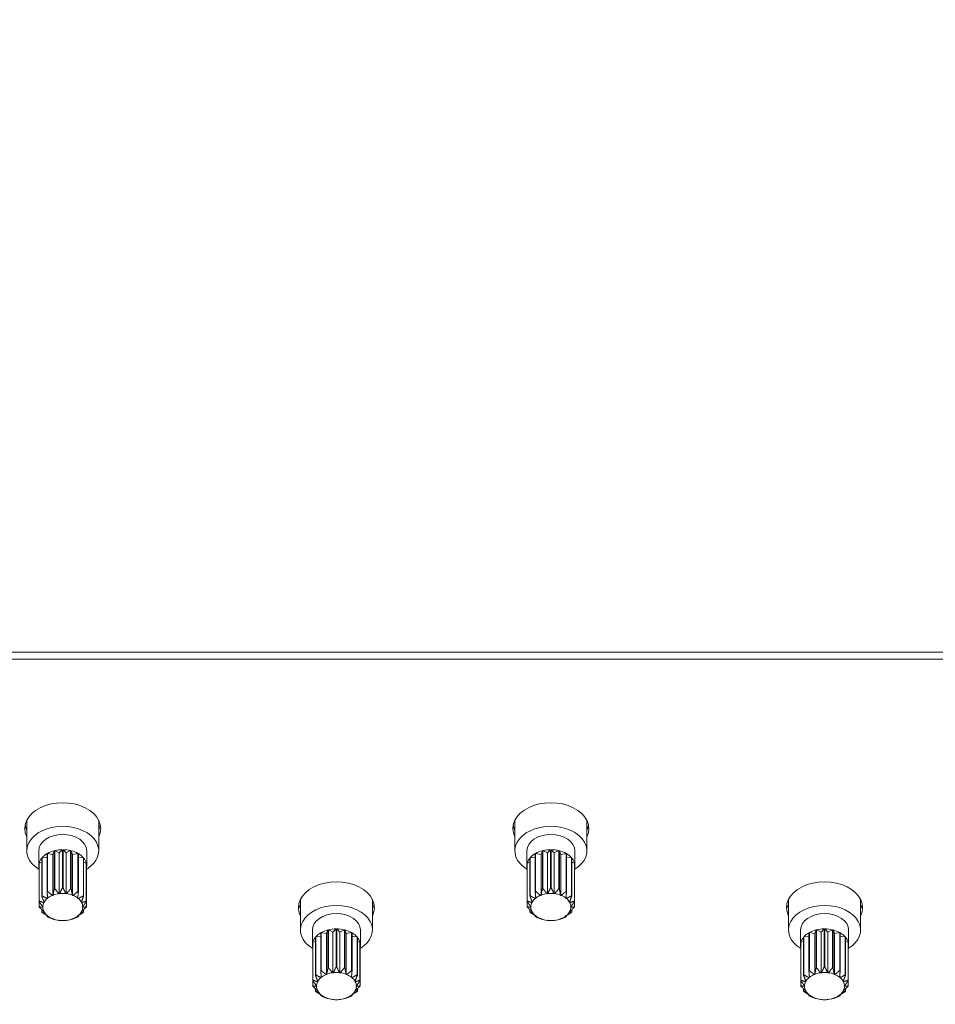
# Model space of a CAD drawing. Units: millimetres. Extents: x 36 to 2964, y 23 to 2086.
# Drawn here: x 702 to 816, y 1319 to 1442 of the extents above; entities that cross this region are included whole.
import ezdxf

# ---------------------------------------------------------------- set-up
doc = ezdxf.new("R2010")
doc.units = ezdxf.units.MM
doc.header["$LTSCALE"] = 7.142857
doc.layers.add('Dimensions(A H Standard)', color=7, linetype='Continuous', lineweight=9)
doc.layers.add('Visible Edges(A H Standard)', color=7, linetype='Continuous', lineweight=18)
doc.styles.add('DEFAULT-A H Standard', font='arial.ttf')
doc.dimstyles.new('DEFAULT', dxfattribs={"dimscale": 7.142857, "dimtxt": 3, "dimasz": 2.5, "dimexe": 3, "dimexo": 1, "dimgap": 0.75, "dimtad": 1, "dimrnd": 1e-08, "dimzin": 0, "dimdsep": 46, "dimtxsty": 'DEFAULT-A H Standard', "dimcen": 0.09, "dimdle": 10, "dimclrd": 7, "dimclre": 7, "dimclrt": 7, "dimazin": 1, "dimtfac": 0.833333, "dimtofl": 0, "dimtmove": 0, "dimatfit": 3, "dimfxl": 0, "dimtolj": 1, "dimtzin": 0, "dimlwd": -1, "dimlwe": -1, "dimarcsym": 0})

# ---------------------------------------------------------------- blocks, each defined once
blk = doc.blocks.new('*D11')
at = {"layer": 'Defpoints', "color": 0, "linetype": 'Continuous'}
for p in [(425.45, 1563.5), (543.5, 1563.5), (951.75, 898.93)]:
    blk.add_point(p, dxfattribs=at)
at = {"layer": 'Dimensions(A H Standard)', "color": 7, "linetype": 'Continuous'}
for p, q in [((536.35, 1563.5), (404.02, 1563.5)), ((425.45, 916.78), (425.45, 1545.65)), ((944.6, 898.93), (404.02, 898.93))]:
    blk.add_line(p, q, dxfattribs=at)
for points in [[(422.47, 1545.65), (428.42, 1545.65), (425.45, 1563.5)], [(422.47, 916.78), (428.42, 916.78), (425.45, 898.93)]]:
    blk.add_solid(points, dxfattribs=at)
at = {"layer": 'Dimensions(A H Standard)', "color": 7, "linetype": 'Continuous', "insert": (398.21, 1195.01), "char_height": 21.429, "attachment_point": 1, "rotation": 90, "style": 'DEFAULT-A H Standard'}
blk.add_mtext('\\A1;664.6', dxfattribs=at)

msp = doc.modelspace()

# ---------------------------------------------------------------- linework, layer by layer
at = {"layer": 'Visible Edges(A H Standard)'}
for p, q in [((599.196, 1362.658), (846.096, 1362.658)), ((846.096, 1361.781), (599.196, 1361.781)), ((702.846, 1341.482), (702.846, 1337.825)), ((711.846, 1341.482), (711.846, 1337.825)), ((763.846, 1341.482), (763.846, 1337.825)), ((772.846, 1341.482), (772.846, 1337.825)), ((704.346, 1337.825), (704.346, 1335.924)), ((706.285, 1337.838), (706.121, 1337.371)), ((706.285, 1337.838), (706.285, 1333.084)), ((706.92, 1337.569), (706.354, 1337.855)), ((706.354, 1333.101), (706.354, 1337.855)), ((707.309, 1337.97), (706.92, 1337.569)), ((707.309, 1337.97), (707.309, 1333.216)), ((707.771, 1337.569), (707.383, 1337.97)), ((707.383, 1333.216), (707.383, 1337.97)), ((708.337, 1337.855), (707.771, 1337.569)), ((708.337, 1337.855), (708.337, 1333.101)), ((708.571, 1337.371), (708.406, 1337.838)), ((708.406, 1333.084), (708.406, 1337.838)), ((710.346, 1337.825), (710.346, 1335.924)), ((765.346, 1337.825), (765.346, 1335.924)), ((767.285, 1337.838), (767.121, 1337.371)), ((767.285, 1337.838), (767.285, 1333.084)), ((767.92, 1337.569), (767.354, 1337.855)), ((767.354, 1333.101), (767.354, 1337.855)), ((768.309, 1337.97), (767.92, 1337.569)), ((768.309, 1337.97), (768.309, 1333.216)), ((768.771, 1337.569), (768.383, 1337.97)), ((768.383, 1333.216), (768.383, 1337.97)), ((769.337, 1337.855), (768.771, 1337.569)), ((769.337, 1337.855), (769.337, 1333.101)), ((769.571, 1337.371), (769.406, 1337.838)), ((769.406, 1333.084), (769.406, 1337.838)), ((771.346, 1337.825), (771.346, 1335.924)), ((704.729, 1336.925), (704.729, 1332.171)), ((705.389, 1336.995), (704.766, 1336.969)), ((704.766, 1332.215), (704.766, 1336.969)), ((705.389, 1337.475), (705.389, 1332.721)), ((706.121, 1337.371), (705.446, 1337.507)), ((705.446, 1332.754), (705.446, 1337.507)), ((706.121, 1332.252), (706.121, 1337.371)), ((706.92, 1332.45), (706.92, 1337.569)), ((707.771, 1332.45), (707.771, 1337.569)), ((709.246, 1337.507), (708.571, 1337.371)), ((708.571, 1332.252), (708.571, 1337.371)), ((709.246, 1337.507), (709.246, 1332.754)), ((709.302, 1332.721), (709.302, 1337.475)), ((709.925, 1336.969), (709.302, 1336.995)), ((709.925, 1336.969), (709.925, 1332.215)), ((709.962, 1332.171), (709.962, 1336.925)), ((765.729, 1336.925), (765.729, 1332.171)), ((766.389, 1336.995), (765.766, 1336.969)), ((765.766, 1332.215), (765.766, 1336.969)), ((766.389, 1337.475), (766.389, 1332.721)), ((767.121, 1337.371), (766.446, 1337.507)), ((766.446, 1332.754), (766.446, 1337.507)), ((767.121, 1332.252), (767.121, 1337.371)), ((767.92, 1332.45), (767.92, 1337.569)), ((768.771, 1332.45), (768.771, 1337.569)), ((770.246, 1337.507), (769.571, 1337.371)), ((769.571, 1332.252), (769.571, 1337.371)), ((770.246, 1337.507), (770.246, 1332.754)), ((770.302, 1332.721), (770.302, 1337.475)), ((770.925, 1336.969), (770.302, 1336.995)), ((770.925, 1336.969), (770.925, 1332.215)), ((770.962, 1332.171), (770.962, 1336.925)), ((704.385, 1336.254), (704.385, 1331.501)), ((704.729, 1336.402), (704.398, 1336.304)), ((704.398, 1331.55), (704.398, 1336.304)), ((710.293, 1336.304), (709.962, 1336.402)), ((710.293, 1336.304), (710.293, 1331.55)), ((710.306, 1331.501), (710.306, 1336.254)), ((765.385, 1336.254), (765.385, 1331.501)), ((765.729, 1336.402), (765.398, 1336.304)), ((765.398, 1331.55), (765.398, 1336.304)), ((771.293, 1336.304), (770.962, 1336.402)), ((771.293, 1336.304), (771.293, 1331.55)), ((771.306, 1331.501), (771.306, 1336.254)), ((705.469, 1331.879), (705.401, 1331.876)), ((705.461, 1331.925), (705.469, 1331.879)), ((706.121, 1332.252), (706.055, 1332.265)), ((706.137, 1332.297), (706.121, 1332.252)), ((706.92, 1332.45), (706.865, 1332.478)), ((706.958, 1332.489), (706.92, 1332.45)), ((707.771, 1332.45), (707.733, 1332.489)), ((707.826, 1332.478), (707.771, 1332.45)), ((708.571, 1332.252), (708.555, 1332.297)), ((708.636, 1332.265), (708.571, 1332.252)), ((709.222, 1331.879), (709.23, 1331.925)), ((709.291, 1331.876), (709.222, 1331.879)), ((737.046, 1331.593), (737.046, 1327.937)), ((746.046, 1331.593), (746.046, 1327.937)), ((766.469, 1331.879), (766.401, 1331.876)), ((766.461, 1331.925), (766.469, 1331.879)), ((767.121, 1332.252), (767.055, 1332.265)), ((767.137, 1332.297), (767.121, 1332.252)), ((767.92, 1332.45), (767.865, 1332.478)), ((767.958, 1332.489), (767.92, 1332.45)), ((768.771, 1332.45), (768.733, 1332.489)), ((768.826, 1332.478), (768.771, 1332.45)), ((769.571, 1332.252), (769.555, 1332.297)), ((769.636, 1332.265), (769.571, 1332.252)), ((770.222, 1331.879), (770.23, 1331.925)), ((770.291, 1331.876), (770.222, 1331.879)), ((798.046, 1331.593), (798.046, 1327.937)), ((807.046, 1331.593), (807.046, 1327.937)), ((704.385, 1330.84), (704.385, 1331.501)), ((704.729, 1330.169), (704.729, 1330.479)), ((704.846, 1330.837), (704.896, 1330.805)), ((704.896, 1330.805), (704.846, 1330.772)), ((705.043, 1331.376), (704.981, 1331.357)), ((705.013, 1331.418), (705.043, 1331.376)), ((709.648, 1331.376), (709.678, 1331.418)), ((709.711, 1331.357), (709.648, 1331.376)), ((709.796, 1330.805), (709.845, 1330.837)), ((709.845, 1330.772), (709.796, 1330.805)), ((709.962, 1330.479), (709.962, 1330.169)), ((710.306, 1331.501), (710.306, 1330.84)), ((765.385, 1330.84), (765.385, 1331.501)), ((765.729, 1330.169), (765.729, 1330.479)), ((765.846, 1330.837), (765.896, 1330.805)), ((765.896, 1330.805), (765.846, 1330.772)), ((766.043, 1331.376), (765.981, 1331.357)), ((766.013, 1331.418), (766.043, 1331.376)), ((770.648, 1331.376), (770.678, 1331.418)), ((770.711, 1331.357), (770.648, 1331.376)), ((770.796, 1330.805), (770.845, 1330.837)), ((770.845, 1330.772), (770.796, 1330.805)), ((770.962, 1330.479), (770.962, 1330.169)), ((771.306, 1331.501), (771.306, 1330.84)), ((704.981, 1330.252), (705.043, 1330.233)), ((705.043, 1330.233), (705.013, 1330.191)), ((705.389, 1329.619), (705.389, 1329.74)), ((705.401, 1329.733), (705.469, 1329.73)), ((705.469, 1329.73), (705.461, 1329.684)), ((706.055, 1329.344), (706.121, 1329.357)), ((706.121, 1329.357), (706.137, 1329.312)), ((706.443, 1329.215), (706.275, 1329.259)), ((706.865, 1329.131), (706.92, 1329.159)), ((706.92, 1329.159), (706.958, 1329.12)), ((707.733, 1329.12), (707.771, 1329.159)), ((707.771, 1329.159), (707.826, 1329.131)), ((708.248, 1329.215), (708.416, 1329.259)), ((708.555, 1329.312), (708.571, 1329.357)), ((708.571, 1329.357), (708.636, 1329.344)), ((709.222, 1329.73), (709.291, 1329.733)), ((709.23, 1329.684), (709.222, 1329.73)), ((709.302, 1329.74), (709.302, 1329.619)), ((709.648, 1330.233), (709.711, 1330.252)), ((709.678, 1330.191), (709.648, 1330.233)), ((765.981, 1330.252), (766.043, 1330.233)), ((766.043, 1330.233), (766.013, 1330.191)), ((766.389, 1329.619), (766.389, 1329.74)), ((766.401, 1329.733), (766.469, 1329.73)), ((766.469, 1329.73), (766.461, 1329.684)), ((767.055, 1329.344), (767.121, 1329.357)), ((767.121, 1329.357), (767.137, 1329.312)), ((767.443, 1329.215), (767.275, 1329.259)), ((767.865, 1329.131), (767.92, 1329.159)), ((767.92, 1329.159), (767.958, 1329.12)), ((768.733, 1329.12), (768.771, 1329.159)), ((768.771, 1329.159), (768.826, 1329.131)), ((769.248, 1329.215), (769.416, 1329.259)), ((769.555, 1329.312), (769.571, 1329.357)), ((769.571, 1329.357), (769.636, 1329.344)), ((770.222, 1329.73), (770.291, 1329.733)), ((770.23, 1329.684), (770.222, 1329.73)), ((770.302, 1329.74), (770.302, 1329.619)), ((770.648, 1330.233), (770.711, 1330.252)), ((770.678, 1330.191), (770.648, 1330.233)), ((738.546, 1327.937), (738.546, 1326.035)), ((740.485, 1327.949), (740.321, 1327.482)), ((740.485, 1327.949), (740.485, 1323.195)), ((741.12, 1327.681), (740.554, 1327.966)), ((740.554, 1323.212), (740.554, 1327.966)), ((741.509, 1328.081), (741.12, 1327.681)), ((741.509, 1328.081), (741.509, 1323.327)), ((741.971, 1327.681), (741.583, 1328.081)), ((741.583, 1323.327), (741.583, 1328.081)), ((742.537, 1327.966), (741.971, 1327.681)), ((742.537, 1327.966), (742.537, 1323.212)), ((742.771, 1327.482), (742.606, 1327.949)), ((742.606, 1323.195), (742.606, 1327.949)), ((744.546, 1327.937), (744.546, 1326.035)), ((799.546, 1327.937), (799.546, 1326.035)), ((801.485, 1327.949), (801.321, 1327.482)), ((801.485, 1327.949), (801.485, 1323.195)), ((802.12, 1327.681), (801.554, 1327.966)), ((801.554, 1323.212), (801.554, 1327.966)), ((802.509, 1328.081), (802.12, 1327.681)), ((802.509, 1328.081), (802.509, 1323.327)), ((802.971, 1327.681), (802.583, 1328.081)), ((802.583, 1323.327), (802.583, 1328.081)), ((803.537, 1327.966), (802.971, 1327.681)), ((803.537, 1327.966), (803.537, 1323.212)), ((803.771, 1327.482), (803.606, 1327.949)), ((803.606, 1323.195), (803.606, 1327.949)), ((805.546, 1327.937), (805.546, 1326.035)), ((738.929, 1327.036), (738.929, 1322.282)), ((739.589, 1327.106), (738.966, 1327.08)), ((738.966, 1322.326), (738.966, 1327.08)), ((739.589, 1327.586), (739.589, 1322.832)), ((740.321, 1327.482), (739.646, 1327.618)), ((739.646, 1322.865), (739.646, 1327.618)), ((740.321, 1322.363), (740.321, 1327.482)), ((741.12, 1322.561), (741.12, 1327.681)), ((741.971, 1322.561), (741.971, 1327.681)), ((743.446, 1327.618), (742.771, 1327.482)), ((742.771, 1322.363), (742.771, 1327.482)), ((743.446, 1327.618), (743.446, 1322.865)), ((743.502, 1322.832), (743.502, 1327.586)), ((744.125, 1327.08), (743.502, 1327.106)), ((744.125, 1327.08), (744.125, 1322.326)), ((744.162, 1322.282), (744.162, 1327.036)), ((799.929, 1327.036), (799.929, 1322.282)), ((800.589, 1327.106), (799.966, 1327.08)), ((799.966, 1322.326), (799.966, 1327.08)), ((800.589, 1327.586), (800.589, 1322.832)), ((801.321, 1327.482), (800.646, 1327.618)), ((800.646, 1322.865), (800.646, 1327.618)), ((801.321, 1322.363), (801.321, 1327.482)), ((802.12, 1322.561), (802.12, 1327.681)), ((802.971, 1322.561), (802.971, 1327.681)), ((804.446, 1327.618), (803.771, 1327.482)), ((803.771, 1322.363), (803.771, 1327.482)), ((804.446, 1327.618), (804.446, 1322.865)), ((804.502, 1322.832), (804.502, 1327.586)), ((805.125, 1327.08), (804.502, 1327.106)), ((805.125, 1327.08), (805.125, 1322.326)), ((805.162, 1322.282), (805.162, 1327.036)), ((738.585, 1326.365), (738.585, 1321.612)), ((738.929, 1326.513), (738.598, 1326.415)), ((738.598, 1321.661), (738.598, 1326.415)), ((744.493, 1326.415), (744.162, 1326.513)), ((744.493, 1326.415), (744.493, 1321.661)), ((744.506, 1321.612), (744.506, 1326.365)), ((799.585, 1326.365), (799.585, 1321.612)), ((799.929, 1326.513), (799.598, 1326.415)), ((799.598, 1321.661), (799.598, 1326.415)), ((805.493, 1326.415), (805.162, 1326.513)), ((805.493, 1326.415), (805.493, 1321.661)), ((805.506, 1321.612), (805.506, 1326.365)), ((739.669, 1321.99), (739.601, 1321.987)), ((739.661, 1322.036), (739.669, 1321.99)), ((740.321, 1322.363), (740.255, 1322.376)), ((740.337, 1322.408), (740.321, 1322.363)), ((741.12, 1322.561), (741.065, 1322.589)), ((741.158, 1322.6), (741.12, 1322.561)), ((741.971, 1322.561), (741.933, 1322.6)), ((742.026, 1322.589), (741.971, 1322.561)), ((742.771, 1322.363), (742.755, 1322.408)), ((742.836, 1322.376), (742.771, 1322.363)), ((743.422, 1321.99), (743.43, 1322.036)), ((743.491, 1321.987), (743.422, 1321.99)), ((800.669, 1321.99), (800.601, 1321.987)), ((800.661, 1322.036), (800.669, 1321.99)), ((801.321, 1322.363), (801.255, 1322.376)), ((801.337, 1322.408), (801.321, 1322.363)), ((802.12, 1322.561), (802.065, 1322.589)), ((802.158, 1322.6), (802.12, 1322.561)), ((802.971, 1322.561), (802.933, 1322.6)), ((803.026, 1322.589), (802.971, 1322.561)), ((803.771, 1322.363), (803.755, 1322.408)), ((803.836, 1322.376), (803.771, 1322.363)), ((804.422, 1321.99), (804.43, 1322.036)), ((804.491, 1321.987), (804.422, 1321.99)), ((738.585, 1320.951), (738.585, 1321.612)), ((738.929, 1320.28), (738.929, 1320.59)), ((739.046, 1320.948), (739.096, 1320.916)), ((739.096, 1320.916), (739.046, 1320.883)), ((739.243, 1321.487), (739.181, 1321.468)), ((739.213, 1321.529), (739.243, 1321.487)), ((743.848, 1321.487), (743.878, 1321.529)), ((743.911, 1321.468), (743.848, 1321.487)), ((743.996, 1320.916), (744.045, 1320.948)), ((744.045, 1320.883), (743.996, 1320.916)), ((744.162, 1320.59), (744.162, 1320.28)), ((744.506, 1321.612), (744.506, 1320.951)), ((799.585, 1320.951), (799.585, 1321.612)), ((799.929, 1320.28), (799.929, 1320.59)), ((800.046, 1320.948), (800.096, 1320.916)), ((800.096, 1320.916), (800.046, 1320.883)), ((800.243, 1321.487), (800.181, 1321.468)), ((800.213, 1321.529), (800.243, 1321.487)), ((804.848, 1321.487), (804.878, 1321.529)), ((804.911, 1321.468), (804.848, 1321.487)), ((804.996, 1320.916), (805.045, 1320.948)), ((805.045, 1320.883), (804.996, 1320.916)), ((805.162, 1320.59), (805.162, 1320.28)), ((805.506, 1321.612), (805.506, 1320.951)), ((739.181, 1320.363), (739.243, 1320.344)), ((739.243, 1320.344), (739.213, 1320.302)), ((739.589, 1319.73), (739.589, 1319.851)), ((739.601, 1319.844), (739.669, 1319.841)), ((739.669, 1319.841), (739.661, 1319.795)), ((740.255, 1319.455), (740.321, 1319.468)), ((740.321, 1319.468), (740.337, 1319.423)), ((740.643, 1319.326), (740.475, 1319.37)), ((741.065, 1319.242), (741.12, 1319.27)), ((741.12, 1319.27), (741.158, 1319.231)), ((741.933, 1319.231), (741.971, 1319.27)), ((741.971, 1319.27), (742.026, 1319.242)), ((742.448, 1319.326), (742.616, 1319.37)), ((742.755, 1319.423), (742.771, 1319.468)), ((742.771, 1319.468), (742.836, 1319.455)), ((743.422, 1319.841), (743.491, 1319.844)), ((743.43, 1319.795), (743.422, 1319.841)), ((743.502, 1319.851), (743.502, 1319.73)), ((743.848, 1320.344), (743.911, 1320.363)), ((743.878, 1320.302), (743.848, 1320.344)), ((800.181, 1320.363), (800.243, 1320.344)), ((800.243, 1320.344), (800.213, 1320.302)), ((800.589, 1319.73), (800.589, 1319.851)), ((800.601, 1319.844), (800.669, 1319.841)), ((800.669, 1319.841), (800.661, 1319.795)), ((801.255, 1319.455), (801.321, 1319.468)), ((801.321, 1319.468), (801.337, 1319.423)), ((801.643, 1319.326), (801.475, 1319.37)), ((802.065, 1319.242), (802.12, 1319.27)), ((802.12, 1319.27), (802.158, 1319.231)), ((802.933, 1319.231), (802.971, 1319.27)), ((802.971, 1319.27), (803.026, 1319.242)), ((803.448, 1319.326), (803.616, 1319.37)), ((803.755, 1319.423), (803.771, 1319.468)), ((803.771, 1319.468), (803.836, 1319.455)), ((804.422, 1319.841), (804.491, 1319.844)), ((804.43, 1319.795), (804.422, 1319.841)), ((804.502, 1319.851), (804.502, 1319.73)), ((804.848, 1320.344), (804.911, 1320.363)), ((804.878, 1320.302), (804.848, 1320.344))]:
    msp.add_line(p, q, dxfattribs=at)
for centre, major_axis, start_param, end_param in [((707.346, 1340.605), (-4.75, 0), 2.8157097, 6.6090683), ((768.346, 1340.605), (-4.75, 0), 2.8157097, 6.6090683), ((707.346, 1341.482), (-4.5, 0), 6.2264669, 6.2831853), ((707.346, 1341.482), (4.5, 0), 0, 0.0567184), ((768.346, 1341.482), (-4.5, 0), 6.2264669, 6.2831853), ((768.346, 1341.482), (4.5, 0), 0, 0.0567184), ((707.346, 1337.825), (-4.5, 0), 2.2888409, 7.1359371), ((707.346, 1341.482), (-4.75, 0), 0.1358748, 0.325883), ((707.346, 1341.482), (4.75, 0), 5.9573023, 6.1473105), ((768.346, 1337.825), (-4.5, 0), 2.2888409, 7.1359371), ((768.346, 1341.482), (-4.75, 0), 0.1358748, 0.325883), ((768.346, 1341.482), (4.75, 0), 5.9573023, 6.1473105), ((707.346, 1337.825), (-3, 0), 3.1415927, 6.2831853), ((768.346, 1337.825), (-3, 0), 3.1415927, 6.2831853), ((707.346, 1335.924), (3, 0), 1.9321676, 2.2566226), ((707.346, 1335.924), (3, 0), 1.5831017, 1.9075568), ((707.346, 1335.924), (3, 0), 1.2340359, 1.5584909), ((707.346, 1335.924), (3, 0), 0.88497, 1.2094251), ((768.346, 1335.924), (3, 0), 1.9321676, 2.2566226), ((768.346, 1335.924), (3, 0), 1.5831017, 1.9075568), ((768.346, 1335.924), (3, 0), 1.2340359, 1.5584909), ((768.346, 1335.924), (3, 0), 0.88497, 1.2094251), ((707.346, 1335.924), (-3, 0), 5.7718919, 6.096347), ((707.346, 1335.924), (3, 0), 2.2812334, 2.6056885), ((707.346, 1335.924), (3, 0), 0.5359042, 0.8603592), ((707.346, 1335.924), (3, 0), 0.1868383, 0.5112934), ((768.346, 1335.924), (-3, 0), 5.7718919, 6.096347), ((768.346, 1335.924), (3, 0), 2.2812334, 2.6056885), ((768.346, 1335.924), (3, 0), 0.5359042, 0.8603592), ((768.346, 1335.924), (3, 0), 0.1868383, 0.5112934), ((707.346, 1335.924), (-3, 0), 6.1209578, 6.4454128), ((707.346, 1335.924), (3, 0), 6.1209578, 6.4454128), ((768.346, 1335.924), (-3, 0), 6.1209578, 6.4454128), ((768.346, 1335.924), (3, 0), 6.1209578, 6.4454128), ((741.546, 1330.716), (-4.75, 0), 2.8157097, 6.6090683), ((802.546, 1330.716), (-4.75, 0), 2.8157097, 6.6090683), ((707.346, 1331.17), (-3, 0), 5.0491494, 5.0737602), ((707.346, 1331.17), (-3, 0), 4.7000836, 4.7246944), ((707.346, 1331.17), (-3, 0), 4.3510177, 4.3756285), ((768.346, 1331.17), (-3, 0), 5.0491494, 5.0737602), ((768.346, 1331.17), (-3, 0), 4.7000836, 4.7246944), ((768.346, 1331.17), (-3, 0), 4.3510177, 4.3756285), ((707.346, 1331.17), (-3, 0), 5.7472811, 5.7718919), ((707.346, 1330.805), (-2.5, 0), 5.6038661, 5.915307), ((707.346, 1331.17), (-3, 0), 5.3982153, 5.4228261), ((707.346, 1330.805), (2.5, 0), 2.1132076, 2.4246485), ((707.346, 1330.805), (2.5, 0), 1.7641417, 2.0755826), ((707.346, 1330.805), (2.5, 0), 1.4150759, 1.7265168), ((707.346, 1330.805), (2.5, 0), 1.06601, 1.3774509), ((707.346, 1330.805), (2.5, 0), 0.7169442, 1.0283851), ((707.346, 1331.17), (-3, 0), 4.0019519, 4.0265627), ((707.346, 1330.805), (2.5, 0), 0.3678783, 0.6793192), ((707.346, 1331.17), (-3, 0), 3.652886, 3.6774968), ((741.546, 1331.593), (-4.5, 0), 6.2264669, 6.2831853), ((741.546, 1331.593), (4.5, 0), 0, 0.0567184), ((768.346, 1331.17), (-3, 0), 5.7472811, 5.7718919), ((768.346, 1330.805), (-2.5, 0), 5.6038661, 5.915307), ((768.346, 1331.17), (-3, 0), 5.3982153, 5.4228261), ((768.346, 1330.805), (2.5, 0), 2.1132076, 2.4246485), ((768.346, 1330.805), (2.5, 0), 1.7641417, 2.0755826), ((768.346, 1330.805), (2.5, 0), 1.4150759, 1.7265168), ((768.346, 1330.805), (2.5, 0), 1.06601, 1.3774509), ((768.346, 1330.805), (2.5, 0), 0.7169442, 1.0283851), ((768.346, 1331.17), (-3, 0), 4.0019519, 4.0265627), ((768.346, 1330.805), (2.5, 0), 0.3678783, 0.6793192), ((768.346, 1331.17), (-3, 0), 3.652886, 3.6774968), ((802.546, 1331.593), (-4.5, 0), 6.2264669, 6.2831853), ((802.546, 1331.593), (4.5, 0), 0, 0.0567184), ((707.346, 1331.17), (-3, 0), 6.096347, 6.1209578), ((707.346, 1331.17), (-3, 0), 0.1622275, 0.1868383), ((707.346, 1330.805), (-2.5, 0), 5.9529319, 6.2643728), ((707.346, 1330.805), (-2.5, 0), 0.0188125, 0.3302534), ((707.346, 1330.805), (2.5, 0), 0.0188125, 0.3302534), ((707.346, 1330.805), (2.5, 0), 5.9529319, 6.2643728), ((707.346, 1331.17), (3, 0), 0.1622275, 0.1868383), ((707.346, 1331.17), (3, 0), 6.096347, 6.1209578), ((741.546, 1327.937), (-4.5, 0), 2.2888409, 7.1359371), ((741.546, 1331.593), (-4.75, 0), 0.1358748, 0.325883), ((741.546, 1331.593), (4.75, 0), 5.9573023, 6.1473105), ((768.346, 1331.17), (-3, 0), 6.096347, 6.1209578), ((768.346, 1331.17), (-3, 0), 0.1622275, 0.1868383), ((768.346, 1330.805), (-2.5, 0), 5.9529319, 6.2643728), ((768.346, 1330.805), (-2.5, 0), 0.0188125, 0.3302534), ((768.346, 1330.805), (2.5, 0), 0.0188125, 0.3302534), ((768.346, 1330.805), (2.5, 0), 5.9529319, 6.2643728), ((768.346, 1331.17), (3, 0), 0.1622275, 0.1868383), ((768.346, 1331.17), (3, 0), 6.096347, 6.1209578), ((802.546, 1327.937), (-4.5, 0), 2.2888409, 7.1359371), ((802.546, 1331.593), (-4.75, 0), 0.1358748, 0.325883), ((802.546, 1331.593), (4.75, 0), 5.9573023, 6.1473105), ((707.346, 1331.17), (3, 0), 3.652886, 3.6774968), ((707.346, 1330.805), (-2.5, 0), 0.3678783, 0.6793192), ((707.346, 1331.17), (3, 0), 4.0019519, 4.0265627), ((707.346, 1330.805), (-2.5, 0), 0.7169442, 1.0283851), ((707.346, 1330.805), (-2.5, 0), 1.06601, 1.3774509), ((707.346, 1330.805), (-2.5, 0), 1.4150759, 1.7265168), ((707.346, 1330.805), (-2.5, 0), 1.7641417, 2.0755826), ((707.346, 1330.805), (-2.5, 0), 2.1132076, 2.4246485), ((707.346, 1331.17), (3, 0), 5.3982153, 5.4228261), ((707.346, 1330.805), (2.5, 0), 5.6038661, 5.915307), ((707.346, 1331.17), (3, 0), 5.7472811, 5.7718919), ((741.546, 1327.937), (-3, 0), 3.1415927, 6.2831853), ((768.346, 1331.17), (3, 0), 3.652886, 3.6774968), ((768.346, 1330.805), (-2.5, 0), 0.3678783, 0.6793192), ((768.346, 1331.17), (3, 0), 4.0019519, 4.0265627), ((768.346, 1330.805), (-2.5, 0), 0.7169442, 1.0283851), ((768.346, 1330.805), (-2.5, 0), 1.06601, 1.3774509), ((768.346, 1330.805), (-2.5, 0), 1.4150759, 1.7265168), ((768.346, 1330.805), (-2.5, 0), 1.7641417, 2.0755826), ((768.346, 1330.805), (-2.5, 0), 2.1132076, 2.4246485), ((768.346, 1331.17), (3, 0), 5.3982153, 5.4228261), ((768.346, 1330.805), (2.5, 0), 5.6038661, 5.915307), ((768.346, 1331.17), (3, 0), 5.7472811, 5.7718919), ((802.546, 1327.937), (-3, 0), 3.1415927, 6.2831853), ((741.546, 1326.035), (3, 0), 1.9321676, 2.2566226), ((741.546, 1326.035), (3, 0), 1.5831017, 1.9075568), ((741.546, 1326.035), (3, 0), 1.2340359, 1.5584909), ((741.546, 1326.035), (3, 0), 0.88497, 1.2094251), ((802.546, 1326.035), (3, 0), 1.9321676, 2.2566226), ((802.546, 1326.035), (3, 0), 1.5831017, 1.9075568), ((802.546, 1326.035), (3, 0), 1.2340359, 1.5584909), ((802.546, 1326.035), (3, 0), 0.88497, 1.2094251), ((741.546, 1326.035), (-3, 0), 5.7718919, 6.096347), ((741.546, 1326.035), (3, 0), 2.2812334, 2.6056885), ((741.546, 1326.035), (3, 0), 0.5359042, 0.8603592), ((741.546, 1326.035), (3, 0), 0.1868383, 0.5112934), ((802.546, 1326.035), (-3, 0), 5.7718919, 6.096347), ((802.546, 1326.035), (3, 0), 2.2812334, 2.6056885), ((802.546, 1326.035), (3, 0), 0.5359042, 0.8603592), ((802.546, 1326.035), (3, 0), 0.1868383, 0.5112934), ((741.546, 1326.035), (-3, 0), 6.1209578, 6.4454128), ((741.546, 1326.035), (3, 0), 6.1209578, 6.4454128), ((802.546, 1326.035), (-3, 0), 6.1209578, 6.4454128), ((802.546, 1326.035), (3, 0), 6.1209578, 6.4454128), ((741.546, 1321.281), (-3, 0), 5.0491494, 5.0737602), ((741.546, 1321.281), (-3, 0), 4.7000836, 4.7246944), ((741.546, 1321.281), (-3, 0), 4.3510177, 4.3756285), ((802.546, 1321.281), (-3, 0), 5.0491494, 5.0737602), ((802.546, 1321.281), (-3, 0), 4.7000836, 4.7246944), ((802.546, 1321.281), (-3, 0), 4.3510177, 4.3756285), ((741.546, 1321.281), (-3, 0), 5.7472811, 5.7718919), ((741.546, 1320.916), (-2.5, 0), 5.6038661, 5.915307), ((741.546, 1321.281), (-3, 0), 5.3982153, 5.4228261), ((741.546, 1320.916), (2.5, 0), 2.1132076, 2.4246485), ((741.546, 1320.916), (2.5, 0), 1.7641417, 2.0755826), ((741.546, 1320.916), (2.5, 0), 1.4150759, 1.7265168), ((741.546, 1320.916), (2.5, 0), 1.06601, 1.3774509), ((741.546, 1320.916), (2.5, 0), 0.7169442, 1.0283851), ((741.546, 1321.281), (-3, 0), 4.0019519, 4.0265627), ((741.546, 1320.916), (2.5, 0), 0.3678783, 0.6793192), ((741.546, 1321.281), (-3, 0), 3.652886, 3.6774968), ((802.546, 1321.281), (-3, 0), 5.7472811, 5.7718919), ((802.546, 1320.916), (-2.5, 0), 5.6038661, 5.915307), ((802.546, 1321.281), (-3, 0), 5.3982153, 5.4228261), ((802.546, 1320.916), (2.5, 0), 2.1132076, 2.4246485), ((802.546, 1320.916), (2.5, 0), 1.7641417, 2.0755826), ((802.546, 1320.916), (2.5, 0), 1.4150759, 1.7265168), ((802.546, 1320.916), (2.5, 0), 1.06601, 1.3774509), ((802.546, 1320.916), (2.5, 0), 0.7169442, 1.0283851), ((802.546, 1321.281), (-3, 0), 4.0019519, 4.0265627), ((802.546, 1320.916), (2.5, 0), 0.3678783, 0.6793192), ((802.546, 1321.281), (-3, 0), 3.652886, 3.6774968), ((741.546, 1321.281), (-3, 0), 6.096347, 6.1209578), ((741.546, 1321.281), (-3, 0), 0.1622275, 0.1868383), ((741.546, 1320.916), (-2.5, 0), 5.9529319, 6.2643728), ((741.546, 1320.916), (-2.5, 0), 0.0188125, 0.3302534), ((741.546, 1320.916), (2.5, 0), 0.0188125, 0.3302534), ((741.546, 1320.916), (2.5, 0), 5.9529319, 6.2643728), ((741.546, 1321.281), (3, 0), 0.1622275, 0.1868383), ((741.546, 1321.281), (3, 0), 6.096347, 6.1209578), ((802.546, 1321.281), (-3, 0), 6.096347, 6.1209578), ((802.546, 1321.281), (-3, 0), 0.1622275, 0.1868383), ((802.546, 1320.916), (-2.5, 0), 5.9529319, 6.2643728), ((802.546, 1320.916), (-2.5, 0), 0.0188125, 0.3302534), ((802.546, 1320.916), (2.5, 0), 0.0188125, 0.3302534), ((802.546, 1320.916), (2.5, 0), 5.9529319, 6.2643728), ((802.546, 1321.281), (3, 0), 0.1622275, 0.1868383), ((802.546, 1321.281), (3, 0), 6.096347, 6.1209578), ((741.546, 1321.281), (3, 0), 3.652886, 3.6774968), ((741.546, 1320.916), (-2.5, 0), 0.3678783, 0.6793192), ((741.546, 1321.281), (3, 0), 4.0019519, 4.0265627), ((741.546, 1320.916), (-2.5, 0), 0.7169442, 1.0283851), ((741.546, 1320.916), (-2.5, 0), 1.06601, 1.3774509), ((741.546, 1320.916), (-2.5, 0), 1.7641417, 2.0755826), ((741.546, 1320.916), (-2.5, 0), 2.1132076, 2.4246485), ((741.546, 1321.281), (3, 0), 5.3982153, 5.4228261), ((741.546, 1320.916), (2.5, 0), 5.6038661, 5.915307), ((741.546, 1321.281), (3, 0), 5.7472811, 5.7718919), ((802.546, 1321.281), (3, 0), 3.652886, 3.6774968), ((802.546, 1320.916), (-2.5, 0), 0.3678783, 0.6793192), ((802.546, 1321.281), (3, 0), 4.0019519, 4.0265627), ((802.546, 1320.916), (-2.5, 0), 0.7169442, 1.0283851), ((802.546, 1320.916), (-2.5, 0), 1.06601, 1.3774509), ((802.546, 1320.916), (-2.5, 0), 1.7641417, 2.0755826), ((802.546, 1320.916), (-2.5, 0), 2.1132076, 2.4246485), ((802.546, 1321.281), (3, 0), 5.3982153, 5.4228261), ((802.546, 1320.916), (2.5, 0), 5.6038661, 5.915307), ((802.546, 1321.281), (3, 0), 5.7472811, 5.7718919), ((741.546, 1320.916), (-2.5, 0), 1.4150759, 1.7265168), ((802.546, 1320.916), (-2.5, 0), 1.4150759, 1.7265168)]:
    msp.add_ellipse(centre, major_axis=major_axis, ratio=0.6819984, start_param=start_param, end_param=end_param, dxfattribs=at)
for points, weights in [([(706.285, 1333.084), (706.204, 1332.644), (706.137, 1332.297)], [1, 1.00674523945, 1]), ([(706.865, 1332.478), (706.633, 1332.751), (706.354, 1333.101)], [1, 1.00674523945, 1]), ([(707.309, 1333.216), (707.117, 1332.809), (706.958, 1332.489)], [1, 1.00674523945, 1]), ([(707.733, 1332.489), (707.574, 1332.809), (707.383, 1333.216)], [1, 1.00674523945, 1]), ([(708.337, 1333.101), (708.058, 1332.751), (707.826, 1332.478)], [1, 1.00674523945, 1]), ([(708.555, 1332.297), (708.487, 1332.644), (708.406, 1333.084)], [1, 1.00674523945, 1]), ([(767.285, 1333.084), (767.204, 1332.644), (767.137, 1332.297)], [1, 1.00674523945, 1]), ([(767.865, 1332.478), (767.633, 1332.751), (767.354, 1333.101)], [1, 1.00674523945, 1]), ([(768.309, 1333.216), (768.117, 1332.809), (767.958, 1332.489)], [1, 1.00674523945, 1]), ([(768.733, 1332.489), (768.574, 1332.809), (768.383, 1333.216)], [1, 1.00674523945, 1]), ([(769.337, 1333.101), (769.058, 1332.751), (768.826, 1332.478)], [1, 1.00674523945, 1]), ([(769.555, 1332.297), (769.487, 1332.644), (769.406, 1333.084)], [1, 1.00674523945, 1]), ([(704.729, 1332.171), (704.884, 1331.75), (705.013, 1331.418)], [1, 1.00674523945, 1]), ([(705.401, 1331.876), (705.112, 1332.02), (704.766, 1332.215)], [1, 1.00674523945, 1]), ([(705.389, 1332.721), (705.428, 1332.277), (705.461, 1331.925)], [1, 1.00674523945, 1]), ([(706.055, 1332.265), (705.778, 1332.477), (705.446, 1332.754)], [1, 1.00674523945, 1]), ([(709.246, 1332.754), (708.913, 1332.477), (708.636, 1332.265)], [1, 1.00674523945, 1]), ([(709.23, 1331.925), (709.263, 1332.277), (709.302, 1332.721)], [1, 1.00674523945, 1]), ([(709.925, 1332.215), (709.579, 1332.02), (709.291, 1331.876)], [1, 1.00674523945, 1]), ([(709.678, 1331.418), (709.807, 1331.75), (709.962, 1332.171)], [1, 1.00674523945, 1]), ([(765.729, 1332.171), (765.884, 1331.75), (766.013, 1331.418)], [1, 1.00674523945, 1]), ([(766.401, 1331.876), (766.112, 1332.02), (765.766, 1332.215)], [1, 1.00674523945, 1]), ([(766.389, 1332.721), (766.428, 1332.277), (766.461, 1331.925)], [1, 1.00674523945, 1]), ([(767.055, 1332.265), (766.778, 1332.477), (766.446, 1332.754)], [1, 1.00674523945, 1]), ([(770.246, 1332.754), (769.913, 1332.477), (769.636, 1332.265)], [1, 1.00674523945, 1]), ([(770.23, 1331.925), (770.263, 1332.277), (770.302, 1332.721)], [1, 1.00674523945, 1]), ([(770.925, 1332.215), (770.579, 1332.02), (770.291, 1331.876)], [1, 1.00674523945, 1]), ([(770.678, 1331.418), (770.807, 1331.75), (770.962, 1332.171)], [1, 1.00674523945, 1]), ([(704.385, 1331.501), (704.637, 1331.128), (704.846, 1330.837)], [1, 1.00674523945, 1]), ([(704.846, 1330.772), (704.637, 1330.793), (704.385, 1330.84)], [1, 1.00674523945, 1]), ([(704.981, 1331.357), (704.716, 1331.435), (704.398, 1331.55)], [1, 1.00674523945, 1]), ([(704.398, 1330.79), (704.716, 1330.486), (704.981, 1330.252)], [1, 1.00674523945, 1]), ([(710.293, 1331.55), (709.975, 1331.435), (709.711, 1331.357)], [1, 1.00674523945, 1]), ([(709.711, 1330.252), (709.975, 1330.486), (710.293, 1330.79)], [1, 1.00674523945, 1]), ([(709.845, 1330.837), (710.055, 1331.128), (710.306, 1331.501)], [1, 1.00674523945, 1]), ([(710.306, 1330.84), (710.055, 1330.793), (709.845, 1330.772)], [1, 1.00674523945, 1]), ([(765.385, 1331.501), (765.637, 1331.128), (765.846, 1330.837)], [1, 1.00674523945, 1]), ([(765.846, 1330.772), (765.637, 1330.793), (765.385, 1330.84)], [1, 1.00674523945, 1]), ([(765.981, 1331.357), (765.716, 1331.435), (765.398, 1331.55)], [1, 1.00674523945, 1]), ([(765.398, 1330.79), (765.716, 1330.486), (765.981, 1330.252)], [1, 1.00674523945, 1]), ([(771.293, 1331.55), (770.975, 1331.435), (770.711, 1331.357)], [1, 1.00674523945, 1]), ([(770.711, 1330.252), (770.975, 1330.486), (771.293, 1330.79)], [1, 1.00674523945, 1]), ([(770.845, 1330.837), (771.055, 1331.128), (771.306, 1331.501)], [1, 1.00674523945, 1]), ([(771.306, 1330.84), (771.055, 1330.793), (770.845, 1330.772)], [1, 1.00674523945, 1]), ([(705.013, 1330.191), (704.884, 1330.171), (704.729, 1330.169)], [1, 1.00674523945, 1]), ([(704.766, 1330.125), (705.112, 1329.901), (705.401, 1329.733)], [1, 1.00674523945, 1]), ([(705.461, 1329.684), (705.428, 1329.644), (705.389, 1329.619)], [1, 1.00674523945, 1]), ([(705.446, 1329.587), (705.778, 1329.444), (706.055, 1329.344)], [1, 1.00674523945, 1]), ([(706.137, 1329.312), (706.2, 1329.279), (706.275, 1329.259)], [1, 1.00632938129, 1.00078043927]), ([(708.416, 1329.259), (708.491, 1329.279), (708.555, 1329.312)], [1.00078043927, 1.00632938129, 1]), ([(708.636, 1329.344), (708.913, 1329.444), (709.246, 1329.587)], [1, 1.00674523945, 1]), ([(709.302, 1329.619), (709.263, 1329.644), (709.23, 1329.684)], [1, 1.00674523945, 1]), ([(709.291, 1329.733), (709.579, 1329.901), (709.925, 1330.125)], [1, 1.00674523945, 1]), ([(709.962, 1330.169), (709.807, 1330.171), (709.678, 1330.191)], [1, 1.00674523945, 1]), ([(766.013, 1330.191), (765.884, 1330.171), (765.729, 1330.169)], [1, 1.00674523945, 1]), ([(765.766, 1330.125), (766.112, 1329.901), (766.401, 1329.733)], [1, 1.00674523945, 1]), ([(766.461, 1329.684), (766.428, 1329.644), (766.389, 1329.619)], [1, 1.00674523945, 1]), ([(766.446, 1329.587), (766.778, 1329.444), (767.055, 1329.344)], [1, 1.00674523945, 1]), ([(767.137, 1329.312), (767.2, 1329.279), (767.275, 1329.259)], [1, 1.00632938129, 1.00078043927]), ([(769.416, 1329.259), (769.491, 1329.279), (769.555, 1329.312)], [1.00078043927, 1.00632938129, 1]), ([(769.636, 1329.344), (769.913, 1329.444), (770.246, 1329.587)], [1, 1.00674523945, 1]), ([(770.302, 1329.619), (770.263, 1329.644), (770.23, 1329.684)], [1, 1.00674523945, 1]), ([(770.291, 1329.733), (770.579, 1329.901), (770.925, 1330.125)], [1, 1.00674523945, 1]), ([(770.962, 1330.169), (770.807, 1330.171), (770.678, 1330.191)], [1, 1.00674523945, 1]), ([(740.485, 1323.195), (740.404, 1322.755), (740.337, 1322.408)], [1, 1.00674523945, 1]), ([(741.065, 1322.589), (740.833, 1322.862), (740.554, 1323.212)], [1, 1.00674523945, 1]), ([(741.509, 1323.327), (741.317, 1322.92), (741.158, 1322.6)], [1, 1.00674523945, 1]), ([(741.933, 1322.6), (741.774, 1322.92), (741.583, 1323.327)], [1, 1.00674523945, 1]), ([(742.537, 1323.212), (742.258, 1322.862), (742.026, 1322.589)], [1, 1.00674523945, 1]), ([(742.755, 1322.408), (742.687, 1322.755), (742.606, 1323.195)], [1, 1.00674523945, 1]), ([(801.485, 1323.195), (801.404, 1322.755), (801.337, 1322.408)], [1, 1.00674523945, 1]), ([(802.065, 1322.589), (801.833, 1322.862), (801.554, 1323.212)], [1, 1.00674523945, 1]), ([(802.509, 1323.327), (802.317, 1322.92), (802.158, 1322.6)], [1, 1.00674523945, 1]), ([(802.933, 1322.6), (802.774, 1322.92), (802.583, 1323.327)], [1, 1.00674523945, 1]), ([(803.537, 1323.212), (803.258, 1322.862), (803.026, 1322.589)], [1, 1.00674523945, 1]), ([(803.755, 1322.408), (803.687, 1322.755), (803.606, 1323.195)], [1, 1.00674523945, 1]), ([(738.929, 1322.282), (739.084, 1321.861), (739.213, 1321.529)], [1, 1.00674523945, 1]), ([(739.601, 1321.987), (739.312, 1322.131), (738.966, 1322.326)], [1, 1.00674523945, 1]), ([(739.589, 1322.832), (739.628, 1322.388), (739.661, 1322.036)], [1, 1.00674523945, 1]), ([(740.255, 1322.376), (739.978, 1322.588), (739.646, 1322.865)], [1, 1.00674523945, 1]), ([(743.446, 1322.865), (743.113, 1322.588), (742.836, 1322.376)], [1, 1.00674523945, 1]), ([(743.43, 1322.036), (743.463, 1322.388), (743.502, 1322.832)], [1, 1.00674523945, 1]), ([(744.125, 1322.326), (743.779, 1322.131), (743.491, 1321.987)], [1, 1.00674523945, 1]), ([(743.878, 1321.529), (744.007, 1321.861), (744.162, 1322.282)], [1, 1.00674523945, 1]), ([(799.929, 1322.282), (800.084, 1321.861), (800.213, 1321.529)], [1, 1.00674523945, 1]), ([(800.601, 1321.987), (800.312, 1322.131), (799.966, 1322.326)], [1, 1.00674523945, 1]), ([(800.589, 1322.832), (800.628, 1322.388), (800.661, 1322.036)], [1, 1.00674523945, 1]), ([(801.255, 1322.376), (800.978, 1322.588), (800.646, 1322.865)], [1, 1.00674523945, 1]), ([(804.446, 1322.865), (804.113, 1322.588), (803.836, 1322.376)], [1, 1.00674523945, 1]), ([(804.43, 1322.036), (804.463, 1322.388), (804.502, 1322.832)], [1, 1.00674523945, 1]), ([(805.125, 1322.326), (804.779, 1322.131), (804.491, 1321.987)], [1, 1.00674523945, 1]), ([(804.878, 1321.529), (805.007, 1321.861), (805.162, 1322.282)], [1, 1.00674523945, 1]), ([(738.585, 1321.612), (738.837, 1321.239), (739.046, 1320.948)], [1, 1.00674523945, 1]), ([(739.046, 1320.883), (738.837, 1320.904), (738.585, 1320.951)], [1, 1.00674523945, 1]), ([(739.181, 1321.468), (738.916, 1321.546), (738.598, 1321.661)], [1, 1.00674523945, 1]), ([(738.598, 1320.901), (738.916, 1320.597), (739.181, 1320.363)], [1, 1.00674523945, 1]), ([(744.493, 1321.661), (744.175, 1321.546), (743.911, 1321.468)], [1, 1.00674523945, 1]), ([(743.911, 1320.363), (744.175, 1320.597), (744.493, 1320.901)], [1, 1.00674523945, 1]), ([(744.045, 1320.948), (744.255, 1321.239), (744.506, 1321.612)], [1, 1.00674523945, 1]), ([(744.506, 1320.951), (744.255, 1320.904), (744.045, 1320.883)], [1, 1.00674523945, 1]), ([(799.585, 1321.612), (799.837, 1321.239), (800.046, 1320.948)], [1, 1.00674523945, 1]), ([(800.046, 1320.883), (799.837, 1320.904), (799.585, 1320.951)], [1, 1.00674523945, 1]), ([(800.181, 1321.468), (799.916, 1321.546), (799.598, 1321.661)], [1, 1.00674523945, 1]), ([(799.598, 1320.901), (799.916, 1320.597), (800.181, 1320.363)], [1, 1.00674523945, 1]), ([(805.493, 1321.661), (805.175, 1321.546), (804.911, 1321.468)], [1, 1.00674523945, 1]), ([(804.911, 1320.363), (805.175, 1320.597), (805.493, 1320.901)], [1, 1.00674523945, 1]), ([(805.045, 1320.948), (805.255, 1321.239), (805.506, 1321.612)], [1, 1.00674523945, 1]), ([(805.506, 1320.951), (805.255, 1320.904), (805.045, 1320.883)], [1, 1.00674523945, 1]), ([(739.213, 1320.302), (739.084, 1320.282), (738.929, 1320.28)], [1, 1.00674523945, 1]), ([(738.966, 1320.236), (739.312, 1320.012), (739.601, 1319.844)], [1, 1.00674523945, 1]), ([(739.661, 1319.795), (739.628, 1319.755), (739.589, 1319.73)], [1, 1.00674523945, 1]), ([(739.646, 1319.698), (739.978, 1319.555), (740.255, 1319.455)], [1, 1.00674523945, 1]), ([(740.337, 1319.423), (740.4, 1319.39), (740.475, 1319.37)], [1, 1.00632938129, 1.00078043927]), ([(742.616, 1319.37), (742.691, 1319.39), (742.755, 1319.423)], [1.00078043927, 1.00632938129, 1]), ([(742.836, 1319.455), (743.113, 1319.555), (743.446, 1319.698)], [1, 1.00674523945, 1]), ([(743.502, 1319.73), (743.463, 1319.755), (743.43, 1319.795)], [1, 1.00674523945, 1]), ([(743.491, 1319.844), (743.779, 1320.012), (744.125, 1320.236)], [1, 1.00674523945, 1]), ([(744.162, 1320.28), (744.007, 1320.282), (743.878, 1320.302)], [1, 1.00674523945, 1]), ([(800.213, 1320.302), (800.084, 1320.282), (799.929, 1320.28)], [1, 1.00674523945, 1]), ([(799.966, 1320.236), (800.312, 1320.012), (800.601, 1319.844)], [1, 1.00674523945, 1]), ([(800.661, 1319.795), (800.628, 1319.755), (800.589, 1319.73)], [1, 1.00674523945, 1]), ([(800.646, 1319.698), (800.978, 1319.555), (801.255, 1319.455)], [1, 1.00674523945, 1]), ([(801.337, 1319.423), (801.4, 1319.39), (801.475, 1319.37)], [1, 1.00632938129, 1.00078043927]), ([(803.616, 1319.37), (803.691, 1319.39), (803.755, 1319.423)], [1.00078043927, 1.00632938129, 1]), ([(803.836, 1319.455), (804.113, 1319.555), (804.446, 1319.698)], [1, 1.00674523945, 1]), ([(804.502, 1319.73), (804.463, 1319.755), (804.43, 1319.795)], [1, 1.00674523945, 1]), ([(804.491, 1319.844), (804.779, 1320.012), (805.125, 1320.236)], [1, 1.00674523945, 1]), ([(805.162, 1320.28), (805.007, 1320.282), (804.878, 1320.302)], [1, 1.00674523945, 1])]:
    msp.add_rational_spline(points, weights, degree=2, dxfattribs=at)

# ---------------------------------------------------------------- dimensions: what is measured, and where the dimension line sits
at = {"layer": 'Dimensions(A H Standard)', "color": 7, "linetype": 'Continuous'}
dim = msp.add_linear_dim(base=(425.448, 1563.504), p1=(951.746, 898.927), p2=(543.496, 1563.504), angle=90, dimstyle='DEFAULT', override={"dimdec": 1, "dimtp": 0, "dimtm": 0, "dimtdec": 1, "dimatfit": 1}, dxfattribs=at)
dim.commit()
dim.dimension.update_dxf_attribs({"geometry": '*D11', "text_midpoint": (425.448, 1231.215), "dimtype": 160})

doc.saveas('drawing.dxf')
